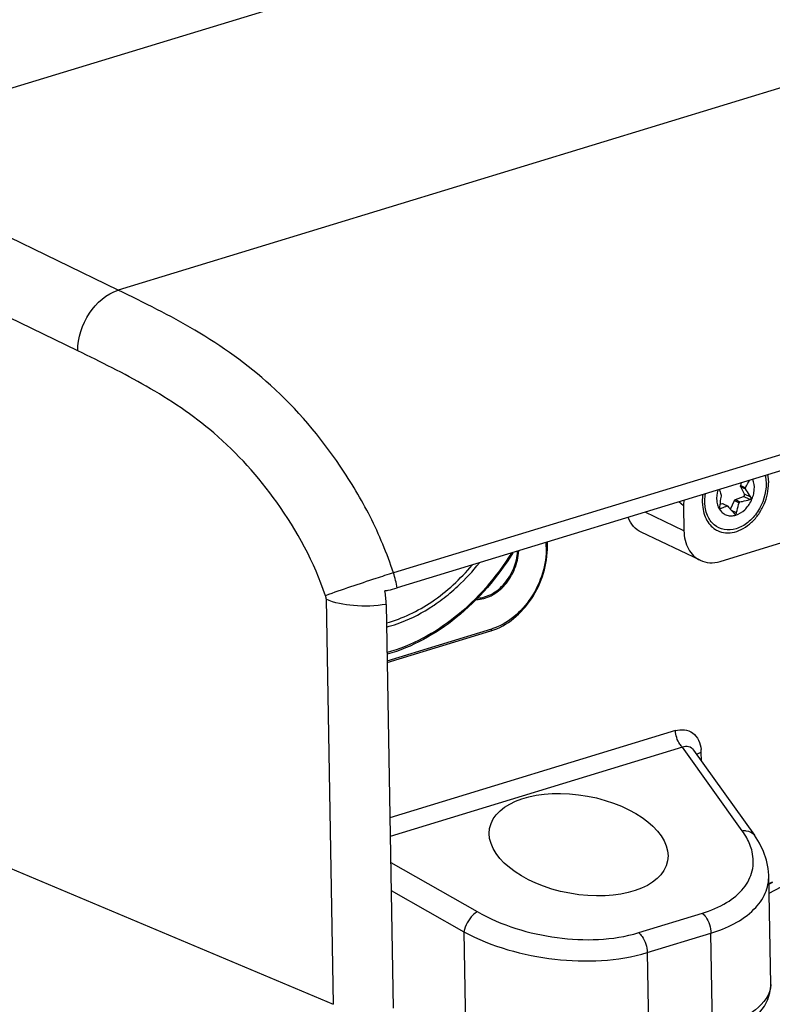
# Model space of a CAD drawing. Units: millimetres. Extents: x 0 to 2970, y 0 to 2100.
# Drawn here: x 1279 to 1330, y 481 to 547 of the extents above; entities that cross this region are included whole.
import ezdxf

# ---------------------------------------------------------------- set-up
doc = ezdxf.new("R2010")
doc.units = ezdxf.units.MM
doc.header["$LTSCALE"] = 163.35
doc.layers.add('02___PRT_ALL_AXES', color=7, linetype='Continuous')

msp = doc.modelspace()

# ---------------------------------------------------------------- linework, layer by layer
at = {"color": 7, "linetype": 'Continuous'}
for p, q in [((1392.21706, 561.55277), (1285.90559, 529.09554)), ((1320.66767, 555.47651), (1265.96884, 538.77678)), ((1410.00083, 542.30539), (1304.42303, 510.07215)), ((1410.24867, 541.28704), (1304.67212, 509.05418)), ((1285.90559, 529.09554), (1265.96884, 538.77678)), ((1283.18723, 525.00875), (1263.25048, 534.68999)), ((1326.39621, 510.84623), (1363.51249, 522.17795)), ((1327.78389, 515.94879), (1327.8474, 516.12967)), ((1328.03417, 515.36331), (1327.78531, 515.86839)), ((1323.93852, 514.57695), (1323.6199, 514.839)), ((1327.08649, 514.35825), (1327.36469, 514.93733)), ((1327.42363, 514.99573), (1327.97096, 515.21079)), ((1323.96809, 512.89694), (1321.35062, 514.14618)), ((1323.93852, 514.57695), (1323.96809, 512.89694)), ((1326.37798, 514.69189), (1326.5543, 514.73032)), ((1326.59437, 514.72583), (1326.89664, 514.57185)), ((1325.05516, 510.91589), (1321.09733, 512.80483)), ((1314.70642, 511.8134), (1314.70109, 512.11606)), ((1314.78461, 511.87505), (1314.77994, 512.14013)), ((1299.88814, 508.29403), (1300.36772, 481.04293)), ((1303.93239, 507.95154), (1304.41056, 480.78067)), ((1303.99935, 504.14715), (1311.03614, 506.29551)), ((1304.00134, 504.03395), (1310.97276, 506.16234)), ((1323.39823, 499.45863), (1304.18508, 493.59279)), ((1323.87563, 498.34012), (1304.20721, 492.33529)), ((1327.88713, 492.71947), (1323.87563, 498.34012)), ((1324.61672, 498.15285), (1328.70632, 492.42275)), ((1325.13607, 497.42517), (1325.12596, 497.99945)), ((1263.92442, 496.39415), (1300.36772, 481.04293)), ((1304.23794, 490.58957), (1310.06205, 487.27741)), ((1329.67259, 489.71909), (1329.67252, 489.72299)), ((1329.8019, 482.37138), (1329.6726, 489.7184)), ((1329.9066, 489.26524), (1329.6826, 489.15056)), ((1329.91225, 489.2326), (1329.688, 489.11893)), ((1304.27125, 488.69649), (1309.15758, 485.91764)), ((1320.92296, 485.8665), (1325.2044, 487.17364)), ((1309.15758, 485.91764), (1309.30238, 477.68952)), ((1321.49583, 484.52429), (1325.77728, 485.83143)), ((1325.89376, 479.21224), (1325.77728, 485.83143)), ((1321.49583, 484.52429), (1321.61235, 477.90331)), ((1329.8019, 482.37109), (1329.80202, 482.36293))]:
    msp.add_line(p, q, dxfattribs=at)
for points in [[(1329.69385, 488.51104), (1333.72855, 490.64545), (1338.31802, 493.34124)], [(1329.67251, 489.72246), (1329.63903, 490.17149), (1329.523, 490.74723), (1329.32585, 491.31964), (1329.05029, 491.88298), (1328.70632, 492.42275)], [(1325.5418, 478.4223), (1326.34499, 478.71998), (1327.02971, 479.02693), (1327.65672, 479.36603), (1328.21354, 479.7331), (1328.68428, 480.11716), (1329.0689, 480.51406), (1329.37375, 480.92744), (1329.59897, 481.35723), (1329.74315, 481.80396), (1329.80117, 482.25946), (1329.80201, 482.36307)]]:
    msp.add_lwpolyline(points, dxfattribs=at)
for centre, radius, start, end in [((1297.73989, 507.89709), 7.02818, 9.4761821, 18.0277242), ((1322.81737, 497.95905), 2.30894, 1.0026079, 5.8012734)]:
    msp.add_arc(centre, radius, start, end, dxfattribs=at)
msp.add_ellipse((1325.52469, 515.06121), major_axis=(0.80757, 1.86983), ratio=0.73033417, start_param=1.93654744, end_param=2.12592133, dxfattribs=at)
for points, knots in [([(1283.18723, 525.00875), (1283.18202, 525.89243), (1283.73587, 527.61151), (1285.11776, 528.84635), (1285.90559, 529.09554)], [0, 0, 0, 0, 0.5167814, 1, 1, 1, 1]), ([(1304.42303, 510.07215), (1303.99453, 511.37116), (1302.95765, 513.85665), (1300.35303, 518.22041), (1296.57165, 522.70974), (1291.2783, 526.45541), (1287.65289, 528.24707), (1285.90559, 529.09554)], [0, 0, 0, 0, 0.15007626, 0.29402174, 0.55673474, 0.78688574, 1, 1, 1, 1]), ([(1299.84559, 508.53507), (1299.10164, 510.77865), (1296.93941, 514.76953), (1292.68715, 519.50519), (1287.94227, 522.68104), (1284.73816, 524.25563), (1283.18723, 525.00875)], [0, 0, 0, 0, 0.29426961, 0.55560931, 0.78535692, 1, 1, 1, 1]), ([(1329.4936, 516.07298), (1329.50517, 515.41586), (1329.17876, 514.40542), (1328.31652, 513.44081), (1327.52608, 512.98972), (1326.6862, 512.90565), (1325.9448, 513.25243), (1325.4732, 513.95024), (1325.37479, 514.51722), (1325.36957, 514.8139)], [0, 0, 0, 0, 0.27883286, 0.41756465, 0.54385358, 0.65620052, 0.76209416, 0.8741116, 1, 1, 1, 1]), ([(1329.42794, 516.61238), (1329.4381, 516.56927), (1329.47457, 516.3916), (1329.49119, 516.20999), (1329.4936, 516.07298)], [0, 0, 0, 0, 0.24424303, 1, 1, 1, 1]), ([(1327.78531, 515.86839), (1327.78253, 515.87403), (1327.77368, 515.9), (1327.77696, 515.92904), (1327.78389, 515.94879)], [0, 0, 0, 0, 0.2307504, 1, 1, 1, 1]), ([(1325.36957, 514.8139), (1325.36874, 514.86095), (1325.37026, 515.05294), (1325.39068, 515.24469), (1325.41565, 515.38741)], [0, 0, 0, 0, 0.24515141, 1, 1, 1, 1]), ([(1326.5543, 514.73032), (1326.55778, 514.73108), (1326.57124, 514.73302), (1326.58544, 514.73039), (1326.59437, 514.72584)], [0, 0, 0, 0, 0.26233437, 1, 1, 1, 1]), ([(1327.36469, 514.93733), (1327.36792, 514.94404), (1327.382, 514.96818), (1327.4045, 514.98822), (1327.42363, 514.99573)], [0, 0, 0, 0, 0.26593012, 1, 1, 1, 1]), ([(1327.97096, 515.21079), (1327.99886, 515.22176), (1328.04221, 515.27079), (1328.04704, 515.3372), (1328.03417, 515.36331)], [0, 0, 0, 0, 0.50739558, 1, 1, 1, 1]), ([(1321.09734, 512.80485), (1320.89945, 512.89927), (1320.52836, 513.18171), (1320.2913, 513.57933), (1320.20306, 513.79541)], [0, 0, 0, 0, 0.48438906, 1, 1, 1, 1]), ([(1323.96809, 512.89694), (1323.97544, 512.47896), (1324.10833, 511.85304), (1324.58309, 511.21157), (1324.89198, 510.99377), (1325.05517, 510.91591)], [0, 0, 0, 0, 0.53056329, 0.77052913, 1, 1, 1, 1]), ([(1312.46047, 511.42865), (1311.44049, 509.78502), (1309.00709, 506.92084), (1305.68252, 505.0629), (1303.99143, 504.59633)], [0, 0, 0, 0, 0.52441543, 1, 1, 1, 1]), ([(1309.99093, 508.28281), (1310.33596, 508.27776), (1311.07884, 508.487), (1311.98577, 509.24384), (1312.63495, 510.30714), (1312.83065, 511.13746), (1312.85039, 511.55099)], [0, 0, 0, 0, 0.2196056, 0.46906013, 0.73652838, 1, 1, 1, 1]), ([(1310.97276, 506.16234), (1312.08478, 506.50185), (1313.57145, 507.80978), (1314.59713, 510.00005), (1314.79541, 511.26092), (1314.78461, 511.87505)], [0, 0, 0, 0, 0.48208507, 0.74532538, 1, 1, 1, 1]), ([(1314.70642, 511.8134), (1314.71685, 511.22037), (1314.52463, 510.00137), (1313.536, 507.88882), (1312.10641, 506.62226), (1311.03614, 506.29551)], [0, 0, 0, 0, 0.25492317, 0.51904066, 1, 1, 1, 1]), ([(1314.70642, 511.8134), (1314.71767, 511.81684), (1314.74785, 511.82756), (1314.785, 511.85282), (1314.7846, 511.87505)], [0, 0, 0, 0, 0.34613968, 1, 1, 1, 1]), ([(1312.36423, 511.39894), (1311.3499, 509.78207), (1308.94013, 506.97196), (1305.65497, 505.15887), (1303.98937, 504.7118)], [0, 0, 0, 0, 0.52534001, 1, 1, 1, 1]), ([(1325.05517, 510.91591), (1325.25425, 510.82092), (1325.7104, 510.70981), (1326.17146, 510.77762), (1326.39621, 510.84623)], [0, 0, 0, 0, 0.48418156, 1, 1, 1, 1]), ([(1303.95442, 506.69945), (1305.03504, 506.9987), (1307.18416, 508.05021), (1308.92836, 509.66181), (1309.7206, 510.59428)], [0, 0, 0, 0, 0.47819174, 1, 1, 1, 1]), ([(1308.22529, 508.70906), (1308.40365, 508.85843), (1309.11358, 509.4852), (1309.75936, 510.18392), (1310.20655, 510.74073)], [0, 0, 0, 0, 0.24571856, 1, 1, 1, 1]), ([(1304.42303, 510.07215), (1304.02692, 509.94681), (1302.49571, 509.45081), (1300.96758, 508.94377), (1299.84559, 508.53507)], [0, 0, 0, 0, 0.25812207, 1, 1, 1, 1]), ([(1303.84295, 508.8646), (1303.91618, 508.87656), (1304.19539, 508.92642), (1304.47181, 508.99303), (1304.67212, 509.05418)], [0, 0, 0, 0, 0.2616071, 1, 1, 1, 1]), ([(1303.93239, 507.95154), (1303.20884, 507.8306), (1301.83707, 507.78698), (1300.46172, 508.03026), (1299.88814, 508.29403)], [0, 0, 0, 0, 0.53746462, 1, 1, 1, 1]), ([(1306.79897, 507.67183), (1306.92176, 507.74837), (1307.41512, 508.06865), (1307.88532, 508.42435), (1308.22529, 508.70906)], [0, 0, 0, 0, 0.24601282, 1, 1, 1, 1]), ([(1303.95914, 506.42411), (1304.20149, 506.48778), (1305.1926, 506.7926), (1306.13227, 507.25626), (1306.79897, 507.67183)], [0, 0, 0, 0, 0.24181798, 1, 1, 1, 1]), ([(1310.97276, 506.16234), (1310.98271, 506.16538), (1311.02792, 506.19415), (1311.03686, 506.2546), (1311.03614, 506.29551)], [0, 0, 0, 0, 0.2026641, 1, 1, 1, 1]), ([(1323.39823, 499.45863), (1323.76854, 499.57143), (1324.72405, 499.48378), (1325.07231, 498.60567), (1325.11449, 498.19243)], [0, 0, 0, 0, 0.48238639, 1, 1, 1, 1]), ([(1323.87563, 498.34012), (1323.8044, 498.40071), (1323.53562, 498.71673), (1323.40383, 499.1406), (1323.39823, 499.45863)], [0, 0, 0, 0, 0.2271863, 1, 1, 1, 1]), ([(1323.87602, 498.33957), (1323.99667, 498.39808), (1324.29425, 498.45754), (1324.53505, 498.26678), (1324.61644, 498.15287)], [0, 0, 0, 0, 0.48920381, 1, 1, 1, 1]), ([(1325.01623, 497.96069), (1325.03378, 497.96784), (1325.07009, 497.98156), (1325.10697, 497.99365), (1325.12596, 497.99945)], [0, 0, 0, 0, 0.48830509, 1, 1, 1, 1]), ([(1327.88713, 492.71947), (1327.96971, 492.73002), (1328.26609, 492.74138), (1328.58162, 492.59803), (1328.70616, 492.42316)], [0, 0, 0, 0, 0.27943079, 1, 1, 1, 1]), ([(1325.2044, 487.17364), (1325.77242, 487.3471), (1326.79515, 487.77056), (1328.01096, 488.74738), (1328.66715, 489.99472), (1328.64933, 490.89266), (1328.55303, 491.30651)], [0, 0, 0, 0, 0.30383148, 0.56025616, 0.78263183, 1, 1, 1, 1]), ([(1325.77728, 485.83143), (1326.83308, 486.15381), (1328.31813, 486.84064), (1329.50309, 488.44748), (1329.67976, 489.31098), (1329.67262, 489.71839)], [0, 0, 0, 0, 0.5653587, 0.79132104, 1, 1, 1, 1]), ([(1310.06205, 487.27741), (1309.95492, 487.21726), (1309.52736, 486.86037), (1309.24122, 486.33892), (1309.15758, 485.91764)], [0, 0, 0, 0, 0.22242365, 1, 1, 1, 1]), ([(1310.06205, 487.27741), (1311.69871, 486.34678), (1315.3342, 485.24191), (1319.16994, 485.33139), (1320.92296, 485.8665)], [0, 0, 0, 0, 0.5067116, 1, 1, 1, 1]), ([(1325.2044, 487.17364), (1325.28987, 487.10093), (1325.61241, 486.72171), (1325.77056, 486.21307), (1325.77728, 485.83143)], [0, 0, 0, 0, 0.22718604, 1, 1, 1, 1]), ([(1309.15758, 485.91765), (1311.03394, 484.91418), (1315.17732, 483.76582), (1319.5068, 483.91709), (1321.49583, 484.52429)], [0, 0, 0, 0, 0.50572548, 1, 1, 1, 1]), ([(1320.92296, 485.8665), (1321.00843, 485.7938), (1321.33097, 485.41457), (1321.48912, 484.90593), (1321.49583, 484.52429)], [0, 0, 0, 0, 0.2271863, 1, 1, 1, 1]), ([(1329.80202, 482.36322), (1329.80951, 481.70466), (1328.94181, 480.67092), (1327.47506, 479.80991), (1326.45707, 479.39913), (1325.89376, 479.21224)], [0, 0, 0, 0, 0.37826923, 0.65912438, 1, 1, 1, 1])]:
    msp.add_open_spline(points, degree=3, knots=knots, dxfattribs=at)
for points in [[(1303.93239, 507.95154), (1303.92702, 508.2573), (1303.89562, 508.56336), (1303.84295, 508.8646)], [(1299.84559, 508.53507), (1299.87127, 508.45763), (1299.88671, 508.37561), (1299.88814, 508.29403)], [(1324.828, 497.85439), (1324.88352, 497.90032), (1324.94949, 497.93353), (1325.01623, 497.96069)], [(1328.18772, 492.24216), (1328.09741, 492.40707), (1327.99633, 492.5664), (1327.88713, 492.71947)], [(1328.55303, 491.30651), (1328.47715, 491.63261), (1328.34854, 491.9485), (1328.18772, 492.24216)]]:
    msp.add_open_spline(points, degree=3, dxfattribs=at)
at = {"layer": '02___PRT_ALL_AXES', "color": 7, "linetype": 'Continuous'}
for p, q in [((1327.78389, 515.94879), (1328.09889, 515.79987)), ((1327.78531, 515.86839), (1328.10018, 515.72659)), ((1327.36469, 514.93733), (1327.67918, 514.78719)), ((1327.42363, 514.99573), (1327.73291, 514.84044)), ((1328.39902, 514.99585), (1327.97096, 515.21079)), ((1328.46997, 515.16704), (1328.03417, 515.36331)), ((1326.43191, 514.39528), (1326.36805, 514.42752)), ((1326.5543, 514.73032), (1326.86253, 514.57471)), ((1327.49983, 514.1048), (1327.17205, 514.26127)), ((1326.07847, 512.99687), (1326.08271, 512.99426)), ((1326.07855, 512.99701), (1326.08271, 512.99426))]:
    msp.add_line(p, q, dxfattribs=at)
msp.add_arc((1326.88491, 514.29769), 1.53051, 238.3898753, 244.4813684, dxfattribs=at)
msp.add_ellipse((1316.87875, 491.78125), major_axis=(5.98425, -1.09446), ratio=0.54661592, dxfattribs=at)
for points, knots in [([(1326.22555, 512.91649), (1326.39459, 512.83581), (1326.77658, 512.73514), (1327.38315, 512.79298), (1327.98473, 513.04305), (1328.5412, 513.46229), (1329.01716, 514.02066), (1329.49537, 514.88438), (1329.6608, 515.63402), (1329.65222, 516.1214)], [0, 0, 0, 0, 0.10322702, 0.21214946, 0.33019681, 0.45777734, 0.59275622, 0.7313465, 1, 1, 1, 1]), ([(1327.4577, 513.95973), (1327.67844, 514.02713), (1327.99295, 514.22812), (1328.313, 514.5965), (1328.51077, 514.93081), (1328.64554, 515.29505), (1328.72958, 515.77549), (1328.68713, 516.14612), (1328.60013, 516.35969)], [0, 0, 0, 0, 0.23700157, 0.36681732, 0.50013181, 0.6334258, 0.76318384, 1, 1, 1, 1]), ([(1328.09889, 515.79987), (1328.12091, 515.84256), (1328.21095, 516.0103), (1328.30941, 516.17336), (1328.38511, 516.29387)], [0, 0, 0, 0, 0.25235561, 1, 1, 1, 1]), ([(1329.59065, 516.66205), (1329.60012, 516.61869), (1329.63419, 516.44031), (1329.64981, 516.25854), (1329.65222, 516.1214)], [0, 0, 0, 0, 0.24448871, 1, 1, 1, 1]), ([(1326.24345, 515.64019), (1326.17303, 515.40348), (1326.1291, 515.03296), (1326.2298, 514.57491), (1326.37582, 514.28865), (1326.58831, 514.0697), (1326.85489, 513.9349), (1327.15565, 513.89444), (1327.35811, 513.92933), (1327.4577, 513.95973)], [0, 0, 0, 0, 0.28630767, 0.41761794, 0.53949869, 0.6540115, 0.76548056, 0.87928568, 1, 1, 1, 1]), ([(1326.35334, 515.67356), (1326.36128, 515.64344), (1326.39522, 515.51832), (1326.43363, 515.39433), (1326.46688, 515.30161)], [0, 0, 0, 0, 0.24027175, 1, 1, 1, 1]), ([(1328.10018, 515.72659), (1328.09368, 515.73713), (1328.08616, 515.76278), (1328.09297, 515.7884), (1328.09889, 515.79987)], [0, 0, 0, 0, 0.48959269, 1, 1, 1, 1]), ([(1328.46997, 515.16704), (1328.43774, 515.21373), (1328.31133, 515.39813), (1328.18768, 515.58453), (1328.10018, 515.72659)], [0, 0, 0, 0, 0.25374374, 1, 1, 1, 1]), ([(1325.21096, 514.76547), (1325.21013, 514.81248), (1325.21126, 515.00393), (1325.22993, 515.19519), (1325.25294, 515.33773)], [0, 0, 0, 0, 0.24566154, 1, 1, 1, 1]), ([(1325.21096, 514.76547), (1325.21425, 514.5781), (1325.25447, 514.21472), (1325.42524, 513.71149), (1325.69842, 513.29127), (1325.94572, 513.07917), (1326.07847, 512.99687)], [0, 0, 0, 0, 0.27439005, 0.53108455, 0.77128832, 1, 1, 1, 1]), ([(1326.46817, 515.22833), (1326.4558, 515.16974), (1326.41074, 514.93539), (1326.37781, 514.69891), (1326.35572, 514.52156)], [0, 0, 0, 0, 0.25097191, 1, 1, 1, 1]), ([(1326.46688, 515.30161), (1326.46864, 515.2967), (1326.47425, 515.2726), (1326.47217, 515.24729), (1326.46817, 515.22833)], [0, 0, 0, 0, 0.21227726, 1, 1, 1, 1]), ([(1327.49983, 514.1048), (1327.5126, 514.16184), (1327.5654, 514.39103), (1327.62507, 514.61891), (1327.67918, 514.78719)], [0, 0, 0, 0, 0.2484976, 1, 1, 1, 1]), ([(1327.67918, 514.78719), (1327.68324, 514.79982), (1327.69689, 514.82334), (1327.72059, 514.83707), (1327.73291, 514.84044)], [0, 0, 0, 0, 0.50933656, 1, 1, 1, 1]), ([(1327.73291, 514.84044), (1327.78705, 514.85522), (1328.00785, 514.91221), (1328.23072, 514.96081), (1328.39902, 514.99585)], [0, 0, 0, 0, 0.24611233, 1, 1, 1, 1]), ([(1328.39902, 514.99585), (1328.41665, 514.99952), (1328.45106, 515.01573), (1328.48508, 515.06125), (1328.49332, 515.11724), (1328.48002, 515.15248), (1328.46997, 515.16704)], [0, 0, 0, 0, 0.24915073, 0.50329943, 0.75524856, 1, 1, 1, 1]), ([(1326.35572, 514.52156), (1326.35252, 514.4958), (1326.35382, 514.44977), (1326.37863, 514.40456), (1326.39631, 514.39555)], [0, 0, 0, 0, 0.56668704, 1, 1, 1, 1]), ([(1326.39631, 514.39555), (1326.40175, 514.39278), (1326.41409, 514.38956), (1326.42639, 514.39269), (1326.43191, 514.39528)], [0, 0, 0, 0, 0.49964989, 1, 1, 1, 1]), ([(1326.43191, 514.39528), (1326.46565, 514.41113), (1326.6069, 514.47621), (1326.75088, 514.53572), (1326.86253, 514.57471)], [0, 0, 0, 0, 0.23965497, 1, 1, 1, 1]), ([(1326.86253, 514.57471), (1326.87058, 514.57751), (1326.88317, 514.57767), (1326.8939, 514.57324), (1326.89664, 514.57185)], [0, 0, 0, 0, 0.73500074, 1, 1, 1, 1]), ([(1326.89664, 514.57185), (1326.89855, 514.57087), (1326.90637, 514.56628), (1326.9131, 514.55996), (1326.91755, 514.55467)], [0, 0, 0, 0, 0.23698879, 1, 1, 1, 1]), ([(1326.91755, 514.55467), (1326.95209, 514.51358), (1327.09485, 514.34664), (1327.24134, 514.18295), (1327.35269, 514.05987)], [0, 0, 0, 0, 0.24437424, 1, 1, 1, 1]), ([(1327.43907, 514.03088), (1327.45413, 514.03547), (1327.48259, 514.05639), (1327.49605, 514.08793), (1327.49983, 514.1048)], [0, 0, 0, 0, 0.47650243, 1, 1, 1, 1]), ([(1327.38241, 514.0367), (1327.38684, 514.03444), (1327.40465, 514.02706), (1327.42542, 514.02671), (1327.43907, 514.03088)], [0, 0, 0, 0, 0.25875837, 1, 1, 1, 1]), ([(1310.08305, 508.37891), (1310.24338, 508.38321), (1310.57465, 508.43773), (1311.05203, 508.63804), (1311.50475, 508.94828), (1312.05469, 509.49494), (1312.56775, 510.35116), (1312.75138, 511.13573), (1312.77087, 511.52669)], [0, 0, 0, 0, 0.10728043, 0.22180347, 0.34376106, 0.47206334, 0.7381631, 1, 1, 1, 1])]:
    msp.add_open_spline(points, degree=3, knots=knots, dxfattribs=at)
msp.add_open_spline([(1327.35269, 514.05987), (1327.36111, 514.05056), (1327.37121, 514.0424), (1327.38241, 514.0367)], degree=3, dxfattribs=at)

doc.saveas('drawing.dxf')
